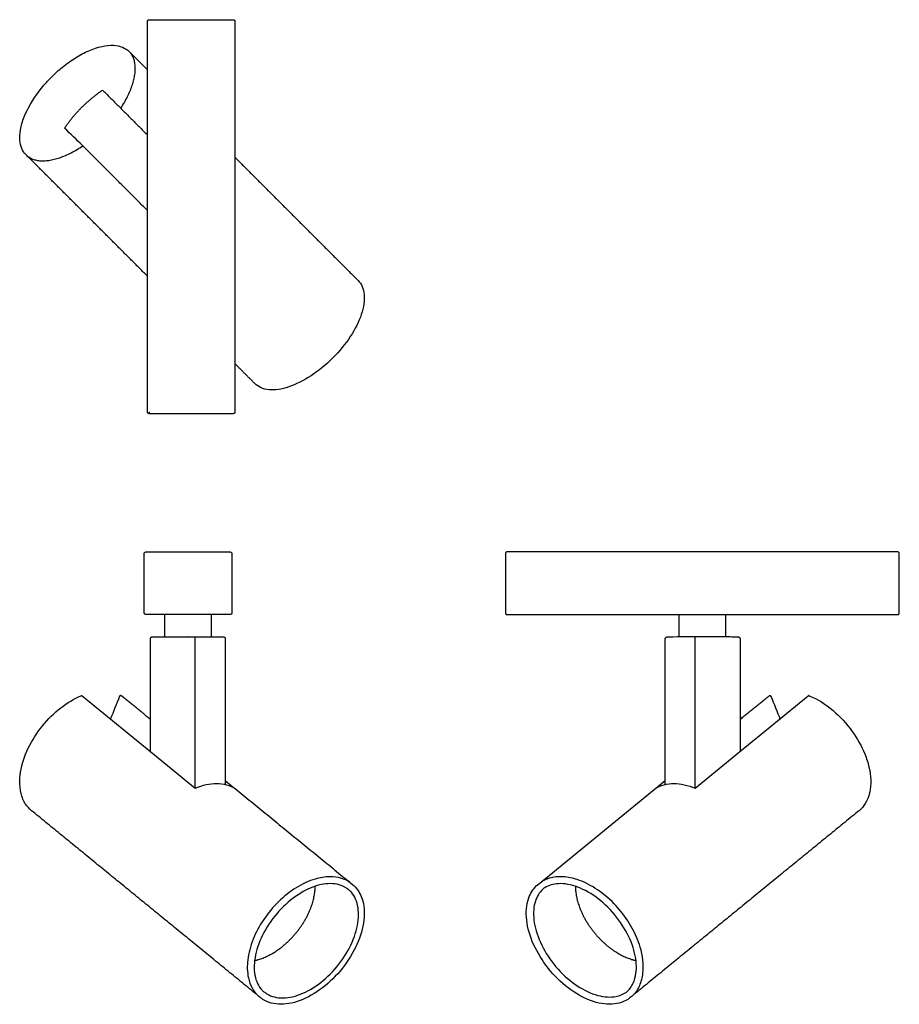
# Model space of a CAD drawing. Units: millimetres. Extents: x 266 to 507, y 21 to 291.
import ezdxf

# ---------------------------------------------------------------- set-up
doc = ezdxf.new("R2010")
doc.units = ezdxf.units.MM
doc.layers.add('Make2D$40', color=18, linetype='Continuous', true_color=0x000000)

msp = doc.modelspace()

# ---------------------------------------------------------------- linework, layer by layer
at = {"layer": 'Make2D$40', "lineweight": -3}
for points in [[(446.3, 121.88), (446.3, 127.88)], [(459, 127.88), (459, 121.88)], [(282.71, 105.62), (301.51, 90.27), (313.66, 80.35), (313.66, 121.78)], [(301.88, 121.78), (321.41, 121.78)], [(446.92, 121.9), (447.36, 121.9), (458.19, 121.9), (458.54, 121.9)], [(450.72, 80.32), (450.72, 121.9)], [(321.9, 121.27), (321.9, 81.32)], [(442.52, 81.33), (442.52, 121.27)], [(463.04, 121.27), (463.04, 90.38)], [(450.72, 80.32), (462.92, 90.28), (481.71, 105.63)], [(407.65, 53.93), (442.52, 82.4)]]:
    msp.add_lwpolyline(points, dxfattribs=at)
for centre, radius, start, end in [((293.2, 105.4), 0.297, 145.4514, 158.1429), ((293.21, 105.4), 0.301, 132.9243, 145.4514), ((293.21, 105.4), 0.3, 83.9531, 89.455), ((293.21, 105.4), 0.3, 78.4513, 83.9531), ((293.31, 105.56), 0.106, 51.5433, 57.3561), ((293.44, 105.73), 0.106, 231.5433, 237.3436), ((475.19, 99.2), 7.65, 125.9631, 129.2315), ((475.31, 99.04), 7.85, 122.7752, 125.9631), ((471.22, 105.39), 0.3, 96.0606, 101.4215), ((471.22, 105.39), 0.3, 90.6996, 96.0606), ((471.22, 105.39), 0.298, 34.304, 47.1359), ((471.21, 105.39), 0.307, 21.857, 34.304), ((481.9, 105.4), 0.3, 127.1898, 129.2315), ((481.9, 105.4), 0.3, 125.1481, 127.1898), ((481.9, 105.4), 0.3, 95.501, 101.5487), ((481.9, 105.4), 0.3, 89.4532, 95.501), ((482.04, 105.76), 0.0885, 249.2805, 252.7442), ((482, 105.62), 0.0551, 67.1856, 72.7442), ((347.74, 41.38), 13.69, 54.8112, 58.3323), ((353.24, 49.19), 4.14, 43.2108, 54.8112), ((412.5, 48.6), 5.36, 130.3811, 136.7824), ((411.57, 49.69), 3.93, 121.6677, 130.3811), ((335.02, 27.79), 4.15, 223.1909, 234.7948), ((340.46, 35.5), 13.58, 234.7948, 238.3524), ((429.46, 27.53), 3.93, 301.6515, 310.3811), ((428.54, 28.61), 5.35, 310.3811, 316.7985)]:
    msp.add_arc(centre, radius, start, end, dxfattribs=at)
for points, weights in [([(300.55, 290.46), (300.55, 290.96), (301.05, 290.96)], [1, 0.707106781186, 1]), ([(324.05, 290.96), (324.55, 290.96), (324.55, 290.46)], [1, 0.707106781186, 1]), ([(293.25, 266.67), (300.3, 277.49), (295.58, 282.21)], [0.887241340061, 0.783314612291, 1]), ([(267.29, 253.93), (272.06, 249.15), (282.86, 256.37)], [1, 0.783314612291, 0.887241340061]), ([(301.05, 182.96), (300.55, 182.96), (300.55, 183.46)], [1, 0.707106781187, 1]), ([(301.05, 183.46), (301.05, 182.96), (301.05, 182.96)], [1, 0.707106781187, 1]), ([(324.55, 183.46), (324.55, 182.96), (324.05, 182.96)], [1, 0.707106781187, 1]), ([(299.69, 144.59), (299.69, 144.9), (299.96, 145.04)], [1, 0.797556034699, 0.874965315935]), ([(299.96, 145.04), (300.07, 145.09), (300.19, 145.09)], [0.874965315935, 0.909550746487, 1]), ([(323.19, 145.09), (323.69, 145.09), (323.69, 144.59)], [1, 0.707106781187, 1]), ([(399.19, 145.09), (398.69, 145.09), (398.69, 144.59)], [1, 0.707106781187, 1]), ([(506.69, 144.59), (506.69, 145.09), (506.19, 145.09)], [1, 0.707106781187, 1]), ([(300.19, 127.88), (299.69, 127.88), (299.69, 128.38)], [1, 0.707106781187, 1]), ([(323.69, 128.38), (323.69, 127.88), (323.19, 127.88)], [1, 0.707106781186, 1]), ([(398.69, 128.38), (398.69, 127.88), (399.19, 127.88)], [1, 0.707106781187, 1]), ([(506.19, 127.88), (506.31, 127.88), (506.42, 127.93)], [1, 0.909550746487, 0.874965315935]), ([(506.42, 127.93), (506.69, 128.07), (506.69, 128.38)], [0.874965315935, 0.797556034699, 1]), ([(311.61, 121.77), (311.59, 121.77), (311.57, 121.76)], [1, 0.95978124473, 0.930690327952]), ([(282.61, 105.63), (282.67, 105.65), (282.71, 105.62)], [0.864536725403, 0.792691493439, 0.778928510527]), ([(294.08, 105.13), (293.75, 105.4), (293.39, 105.64)], [0.876112262189, 0.881120801178, 0.887241340061]), ([(294.1, 105.12), (294.09, 105.12), (294.08, 105.13)], [0.875770680885, 0.875940820077, 0.876112262189])]:
    msp.add_rational_spline(points, weights, degree=2, dxfattribs=at)
for points, degree in [([(300.55, 183.46), (300.55, 236.96), (300.55, 290.46)], 2), ([(301.05, 290.96), (312.55, 290.96), (324.05, 290.96)], 2), ([(324.55, 290.46), (324.55, 236.96), (324.55, 183.46)], 2), ([(295.58, 282.21), (298.07, 279.73), (300.55, 277.24)], 2), ([(277.83, 261.24), (281.97, 267.33), (288.26, 271.67)], 2), ([(288.26, 271.67), (294.41, 265.52), (300.55, 259.37)], 2), ([(282.73, 256.51), (281.09, 258.08), (279.46, 259.66), (277.83, 261.24)], 3), ([(300.55, 238.68), (291.64, 247.59), (282.73, 256.51)], 2), ([(300.55, 220.67), (283.92, 237.3), (267.29, 253.93)], 2), ([(324.55, 253.24), (341.42, 236.37), (358.29, 219.51)], 2), ([(330, 191.22), (327.28, 193.95), (324.55, 196.67)], 2), ([(324.05, 182.96), (312.55, 182.96), (301.05, 182.96)], 2), ([(299.69, 128.38), (299.69, 136.49), (299.69, 144.59)], 2), ([(300.19, 145.09), (311.69, 145.09), (323.19, 145.09)], 2), ([(323.69, 144.59), (323.69, 136.49), (323.69, 128.38)], 2), ([(398.69, 144.59), (398.69, 136.49), (398.69, 128.38)], 2), ([(506.19, 145.09), (452.69, 145.09), (399.19, 145.09)], 2), ([(506.69, 128.38), (506.69, 136.49), (506.69, 144.59)], 2), ([(323.19, 127.88), (311.69, 127.88), (300.19, 127.88)], 2), ([(305.36, 121.82), (305.36, 124.85), (305.36, 127.88)], 2), ([(316.2, 127.94), (316.21, 127.94), (316.21, 127.94), (316.22, 127.94)], 3), ([(318.06, 127.88), (318.06, 124.85), (318.06, 121.82)], 2), ([(399.19, 127.88), (452.69, 127.88), (506.19, 127.88)], 2), ([(448.17, 127.94), (448.18, 127.94), (448.19, 127.94), (448.2, 127.93)], 3), ([(443.02, 121.78), (443.99, 121.82), (445.31, 121.86), (446.92, 121.9)], 3), ([(458.54, 121.9), (460.22, 121.85), (461.58, 121.81), (462.54, 121.79)], 3), ([(301.38, 90.16), (301.38, 105.71), (301.38, 121.27)], 2), ([(282.41, 105.67), (282.44, 105.68), (282.48, 105.69), (282.55, 105.69)], 3), ([(282.55, 105.69), (282.58, 105.68), (282.6, 105.68), (282.61, 105.63)], 3), ([(292.93, 105.51), (292.08, 103.39), (291.23, 101.27), (290.44, 99.31)], 3), ([(293.37, 105.65), (293.34, 105.67), (293.3, 105.68), (293.27, 105.69)], 3), ([(471.06, 105.64), (471.09, 105.66), (471.12, 105.68), (471.16, 105.68)], 3), ([(471.5, 105.5), (472.35, 103.38), (473.2, 101.27), (474.04, 99.15)], 3), ([(481.73, 105.64), (481.76, 105.67), (481.8, 105.68), (481.84, 105.69)], 3), ([(481.91, 105.7), (481.94, 105.7), (481.98, 105.69), (482.01, 105.68)], 3), ([(301.38, 99.17), (297.74, 102.14), (294.1, 105.12)], 2), ([(463.06, 99.18), (466.71, 102.16), (470.35, 105.13)], 2), ([(321.9, 82.42), (339.35, 68.17), (356.79, 53.93)], 2), ([(331.5, 22.94), (300.14, 48.55), (268.79, 74.15)], 2), ([(495.65, 74.15), (464.29, 48.55), (432.94, 22.94)], 2), ([(354.85, 53.08), (354.89, 53.06), (354.93, 53.04)], 2)]:
    msp.add_open_spline(points, degree=degree, dxfattribs=at)
for points, knots in [([(267.29, 253.93), (267.15, 254.07), (267.02, 254.22), (266.9, 254.37), (266.07, 255.42), (265.62, 256.81), (265.57, 258.42), (265.54, 259.42), (265.66, 260.5), (265.92, 261.65), (266.19, 262.79), (266.6, 263.99), (267.14, 265.21), (268.17, 267.53), (269.68, 269.94), (271.53, 272.22), (272.37, 273.27), (273.29, 274.28), (274.26, 275.25), (275.23, 276.22), (276.24, 277.13), (277.29, 277.98), (278.46, 278.93), (279.67, 279.79), (280.88, 280.54), (282.09, 281.29), (283.3, 281.94), (284.49, 282.45), (286.94, 283.51), (289.27, 284.03), (291.25, 283.94), (292.14, 283.89), (292.96, 283.73), (293.68, 283.44), (294.41, 283.15), (295.05, 282.75), (295.57, 282.22)], [102.7, 102.7, 102.7, 102.7, 103.821769, 103.821769, 103.821769, 111.520037, 111.520037, 111.520037, 116.265357, 116.265357, 116.265357, 121.002643, 121.002643, 121.002643, 130.003373, 130.003373, 130.003373, 134.113988, 134.113988, 134.113988, 138.223363, 138.223363, 138.223363, 142.82423, 142.82423, 142.82423, 147.427844, 147.427844, 147.427844, 156.968789, 156.968789, 156.968789, 161.239216, 161.239216, 161.239216, 165.490513, 165.490513, 165.490513, 165.490513]), ([(358.29, 219.51), (359.26, 218.54), (359.83, 217.19), (359.98, 215.6), (360.13, 214.01), (359.86, 212.16), (359.2, 210.2), (358.55, 208.23), (357.51, 206.15), (356.16, 204.1), (354.81, 202.05), (353.16, 200.03), (351.32, 198.19), (349.48, 196.35), (347.46, 194.7), (345.41, 193.35), (343.36, 192), (341.27, 190.96), (339.31, 190.31), (337.35, 189.65), (335.5, 189.38), (333.91, 189.53), (332.31, 189.68), (330.97, 190.26), (330, 191.22)], [102.7, 102.7, 102.7, 102.7, 110.590223, 110.590223, 110.590223, 118.461677, 118.461677, 118.461677, 126.314986, 126.314986, 126.314986, 134.160661, 134.160661, 134.160661, 142.006423, 142.006423, 142.006423, 149.859627, 149.859627, 149.859627, 157.731162, 157.731162, 157.731162, 165.632659, 165.632659, 165.632659, 165.632659]), ([(301.38, 121.27), (301.38, 121.34), (301.39, 121.4), (301.41, 121.46), (301.44, 121.52), (301.48, 121.58), (301.52, 121.63), (301.57, 121.68), (301.63, 121.71), (301.69, 121.74), (301.77, 121.77), (301.82, 121.78), (301.88, 121.78)], [50.666983, 50.666983, 50.666983, 50.666983, 50.856115, 50.856115, 50.856115, 51.0610868, 51.0610868, 51.0610868, 51.2660842, 51.2660842, 51.2660842, 51.5060721, 51.5060721, 51.5060721, 51.5060721]), ([(321.41, 121.78), (321.46, 121.78), (321.51, 121.77), (321.59, 121.74), (321.66, 121.72), (321.71, 121.68), (321.76, 121.63), (321.81, 121.58), (321.85, 121.52), (321.87, 121.46), (321.89, 121.4), (321.91, 121.34), (321.9, 121.27)], [71.0327717, 71.0327717, 71.0327717, 71.0327717, 71.2727598, 71.2727598, 71.2727598, 71.4777573, 71.4777573, 71.4777573, 71.6827293, 71.6827293, 71.6827293, 71.8718608, 71.8718608, 71.8718608, 71.8718608]), ([(442.52, 121.27), (442.52, 121.34), (442.53, 121.4), (442.55, 121.46), (442.58, 121.52), (442.61, 121.58), (442.66, 121.63), (442.71, 121.68), (442.77, 121.72), (442.83, 121.74), (442.91, 121.77), (442.96, 121.78), (443.02, 121.78)], [50.666983, 50.666983, 50.666983, 50.666983, 50.8561146, 50.8561146, 50.8561146, 51.0610886, 51.0610886, 51.0610886, 51.2660904, 51.2660904, 51.2660904, 51.5061231, 51.5061231, 51.5061231, 51.5061231]), ([(462.54, 121.79), (462.6, 121.78), (462.65, 121.78), (462.73, 121.75), (462.8, 121.72), (462.85, 121.68), (462.9, 121.63), (462.95, 121.59), (462.99, 121.53), (463.01, 121.46), (463.03, 121.41), (463.04, 121.34), (463.04, 121.27)], [77.4785389, 77.4785389, 77.4785389, 77.4785389, 77.7185714, 77.7185714, 77.7185714, 77.9235731, 77.9235731, 77.9235731, 78.1285468, 78.1285468, 78.1285468, 78.317679, 78.317679, 78.317679, 78.317679]), ([(268.79, 74.15), (268.16, 74.66), (267.62, 75.26), (267.17, 75.95), (266.61, 76.81), (266.19, 77.79), (265.92, 78.88), (265.66, 79.96), (265.54, 81.14), (265.57, 82.39), (265.62, 84.39), (266.06, 86.57), (266.85, 88.78), (267.65, 90.98), (268.8, 93.19), (270.23, 95.28), (271.55, 97.22), (273.12, 99.03), (274.82, 100.62), (276.52, 102.21), (278.36, 103.57), (280.23, 104.61), (280.95, 105.01), (281.68, 105.36), (282.41, 105.67)], [268.098625, 268.098625, 268.098625, 268.098625, 271.950711, 271.950711, 271.950711, 276.71022, 276.71022, 276.71022, 281.46219, 281.46219, 281.46219, 289.133944, 289.133944, 289.133944, 296.796389, 296.796389, 296.796389, 303.919594, 303.919594, 303.919594, 311.046523, 311.046523, 311.046523, 313.787268, 313.787268, 313.787268, 313.787268]), ([(293.21, 105.7), (293.17, 105.7), (293.14, 105.69), (293.1, 105.68), (293.06, 105.66), (293.03, 105.64), (293, 105.62)], [1.338003, 1.338003, 1.338003, 1.338003, 1.4499836, 1.4499836, 1.4499836, 1.566977, 1.566977, 1.566977, 1.566977]), ([(471.22, 105.69), (471.25, 105.69), (471.29, 105.68), (471.33, 105.67), (471.36, 105.66), (471.39, 105.64), (471.42, 105.61)], [103.742186, 103.742186, 103.742186, 103.742186, 103.8563623, 103.8563623, 103.8563623, 103.9716613, 103.9716613, 103.9716613, 103.9716613]), ([(482.02, 105.67), (484.22, 104.75), (486.45, 103.35), (488.52, 101.6), (490.46, 99.95), (492.26, 98), (493.78, 95.89), (495.19, 93.93), (496.35, 91.84), (497.21, 89.75)], [52.369399, 52.369399, 52.369399, 52.369399, 60.777365, 60.777365, 60.777365, 68.666907, 68.666907, 68.666907, 75.944417, 75.944417, 75.944417, 75.944417]), ([(497.21, 89.75), (497.71, 88.52), (498.1, 87.29), (498.38, 86.09), (498.66, 84.89), (498.82, 83.71), (498.86, 82.58), (498.96, 80.08), (498.44, 77.83), (497.36, 76.1), (496.89, 75.34), (496.32, 74.69), (495.65, 74.15)], [75.944417, 75.944417, 75.944417, 75.944417, 80.20001, 80.20001, 80.20001, 84.460647, 84.460647, 84.460647, 94.030638, 94.030638, 94.030638, 98.141831, 98.141831, 98.141831, 98.141831]), ([(313.66, 80.35), (315.68, 81.17), (317.68, 81.6), (319.51, 81.59), (321.39, 81.59), (323.09, 81.13), (324.74, 80.1)], [0.174412, 0.174412, 0.174412, 0.174412, 7.871558, 7.871558, 7.871558, 15.743574, 15.743574, 15.743574, 15.743574]), ([(439.86, 80.23), (441.36, 81.15), (443.06, 81.6), (444.92, 81.59), (446.73, 81.59), (448.71, 81.15), (450.72, 80.32)], [0, 0, 0, 0, 7.892069, 7.892069, 7.892069, 15.569416, 15.569416, 15.569416, 15.569416]), ([(354.93, 53.04), (354.83, 53.1), (354.73, 53.15), (354.64, 53.21), (353.38, 53.9), (351.85, 54.22), (350.15, 54.14), (348.45, 54.05), (346.58, 53.56), (344.7, 52.69)], [1.680514, 1.680514, 1.680514, 1.680514, 2.241715, 2.241715, 2.241715, 9.438579, 9.438579, 9.438579, 16.654958, 16.654958, 16.654958, 16.654958]), ([(432.44, 24.95), (433.14, 25.69), (433.69, 26.62), (434.05, 27.69), (434.57, 29.18), (434.73, 30.96), (434.52, 32.89), (434.31, 34.83), (433.72, 36.91), (432.81, 38.98), (431.89, 41.05), (430.65, 43.1), (429.17, 44.99), (427.69, 46.87), (425.97, 48.58), (424.15, 49.98), (422.34, 51.38), (420.42, 52.48), (418.55, 53.19), (416.68, 53.9), (414.86, 54.22), (413.24, 54.14), (411.83, 54.06), (410.56, 53.69), (409.51, 53.04)], [56.536126, 56.536126, 56.536126, 56.536126, 61.692652, 61.692652, 61.692652, 68.902227, 68.902227, 68.902227, 76.127706, 76.127706, 76.127706, 83.360921, 83.360921, 83.360921, 90.594682, 90.594682, 90.594682, 97.821895, 97.821895, 97.821895, 105.034279, 105.034279, 105.034279, 111.276221, 111.276221, 111.276221, 111.276221]), ([(344.7, 52.69), (342.82, 51.82), (340.92, 50.58), (339.15, 49.05), (337.38, 47.53), (335.74, 45.72), (334.36, 43.78), (332.99, 41.83), (331.87, 39.74), (331.09, 37.67), (330.32, 35.6), (329.89, 33.56), (329.83, 31.7), (329.78, 29.83), (330.09, 28.16), (330.75, 26.79), (331.08, 26.09), (331.5, 25.48), (332, 24.95)], [16.654958, 16.654958, 16.654958, 16.654958, 23.884231, 23.884231, 23.884231, 31.118388, 31.118388, 31.118388, 38.350713, 38.350713, 38.350713, 45.573441, 45.573441, 45.573441, 52.778809, 52.778809, 52.778809, 56.408988, 56.408988, 56.408988, 56.408988]), ([(357.97, 41.94), (358.44, 43.95), (358.55, 45.88), (358.29, 47.56), (358.04, 49.24), (357.42, 50.68), (356.49, 51.77), (356.41, 51.86), (356.34, 51.94), (356.26, 52.02)], [97.846975, 97.846975, 97.846975, 97.846975, 105.063354, 105.063354, 105.063354, 112.260218, 112.260218, 112.260218, 112.82142, 112.82142, 112.82142, 112.82142]), ([(356.79, 53.93), (357.83, 53.08), (358.65, 51.95), (359.2, 50.62), (359.86, 48.99), (360.13, 47.05), (359.98, 44.95), (359.83, 42.85), (359.27, 40.58), (358.35, 38.32)], [102.7, 102.7, 102.7, 102.7, 109.168542, 109.168542, 109.168542, 117.056489, 117.056489, 117.056489, 124.926922, 124.926922, 124.926922, 124.926922]), ([(432.94, 22.94), (432.71, 22.76), (432.47, 22.58), (432.22, 22.42), (430.83, 21.53), (429.13, 21.08), (427.26, 21.08), (425.39, 21.08), (423.35, 21.53), (421.28, 22.4), (419.22, 23.27), (417.13, 24.54), (415.18, 26.14), (413.22, 27.74), (411.4, 29.65), (409.85, 31.73), (408.29, 33.81), (407.01, 36.07), (406.08, 38.32), (405.16, 40.58), (404.6, 42.85), (404.46, 44.95), (404.31, 47.05), (404.57, 48.99), (405.24, 50.62), (405.79, 51.95), (406.6, 53.08), (407.65, 53.93)], [200.541831, 200.541831, 200.541831, 200.541831, 201.95187, 201.95187, 201.95187, 209.852338, 209.852338, 209.852338, 217.731939, 217.731939, 217.731939, 225.597095, 225.597095, 225.597095, 233.456278, 233.456278, 233.456278, 241.316692, 241.316692, 241.316692, 249.185984, 249.185984, 249.185984, 257.072979, 257.072979, 257.072979, 263.540646, 263.540646, 263.540646, 263.540646]), ([(408.59, 52.27), (407.74, 51.37), (407.12, 50.2), (406.76, 48.84), (406.36, 47.26), (406.31, 45.41), (406.63, 43.44), (406.95, 41.47), (407.64, 39.37), (408.65, 37.31), (409.66, 35.25), (410.99, 33.22), (412.54, 31.39), (414.09, 29.57), (415.85, 27.94), (417.7, 26.62), (419.54, 25.32), (421.46, 24.33), (423.31, 23.73), (425.16, 23.14), (426.94, 22.94), (428.51, 23.15), (429.63, 23.29), (430.64, 23.64), (431.52, 24.18)], [112.473387, 112.473387, 112.473387, 112.473387, 118.715328, 118.715328, 118.715328, 125.927712, 125.927712, 125.927712, 133.154926, 133.154926, 133.154926, 140.388687, 140.388687, 140.388687, 147.621901, 147.621901, 147.621901, 154.847381, 154.847381, 154.847381, 162.056956, 162.056956, 162.056956, 167.213482, 167.213482, 167.213482, 167.213482]), ([(333.33, 23.94), (333.95, 23.56), (334.64, 23.27), (335.38, 23.08), (336.86, 22.71), (338.56, 22.74), (340.37, 23.17), (342.19, 23.59), (344.11, 24.42), (345.98, 25.6), (347.85, 26.77), (349.67, 28.28), (351.3, 30.02), (352.94, 31.76), (354.38, 33.73), (355.52, 35.77), (356.66, 37.8), (357.5, 39.92), (357.97, 41.94)], [58.092945, 58.092945, 58.092945, 58.092945, 61.723125, 61.723125, 61.723125, 68.928493, 68.928493, 68.928493, 76.15122, 76.15122, 76.15122, 83.383545, 83.383545, 83.383545, 90.617703, 90.617703, 90.617703, 97.846975, 97.846975, 97.846975, 97.846975]), ([(358.35, 38.32), (357.43, 36.07), (356.14, 33.81), (354.59, 31.73), (353.03, 29.65), (351.21, 27.74), (349.26, 26.14), (347.3, 24.54), (345.22, 23.27), (343.16, 22.4), (341.09, 21.53), (339.05, 21.08), (337.18, 21.08), (335.3, 21.08), (333.6, 21.53), (332.22, 22.42), (331.97, 22.58), (331.73, 22.76), (331.5, 22.94)], [124.926922, 124.926922, 124.926922, 124.926922, 132.786945, 132.786945, 132.786945, 140.645466, 140.645466, 140.645466, 148.5101, 148.5101, 148.5101, 156.389146, 156.389146, 156.389146, 164.289, 164.289, 164.289, 165.698625, 165.698625, 165.698625, 165.698625])]:
    msp.add_open_spline(points, degree=3, knots=knots, dxfattribs=at)
at = {"layer": 'Make2D$40'}
for points, knots in [([(355.92, 54.66), (355.58, 54.87), (354.88, 55.23), (353.11, 55.85), (350.28, 56.23), (346.93, 55.63), (342.92, 54.11), (338.64, 51.38), (334.19, 47.01), (330.67, 41.83), (328.74, 37.11), (327.84, 32.57), (327.91, 28.94), (329.04, 25.67), (330.07, 24.22), (330.61, 23.65)], [0, 0, 0, 0, 1.20512, 2.360876, 5.636406, 9.669975, 12.470833, 18.457831, 24.777121, 31.113892, 37.141666, 39.988302, 44.955549, 47.893023, 50.24655, 50.24655, 50.24655, 50.24655]), ([(433.82, 23.65), (434.53, 24.4), (435.73, 26.26), (436.85, 30.81), (436.07, 36.37), (433.52, 42.23), (430.11, 47.13), (425.88, 51.29), (421.82, 53.91), (418.02, 55.48), (414.61, 56.2), (411.18, 55.92), (409.22, 55.09), (408.51, 54.65)], [0, 0, 0, 0, 3.110723, 6.552925, 13.860691, 19.624948, 25.64972, 31.662549, 37.373933, 40.040978, 43.982523, 47.737309, 50.257367, 50.257367, 50.257367, 50.257367])]:
    msp.add_open_spline(points, degree=3, knots=knots, dxfattribs=at)
at = {"layer": 'Make2D$40', "lineweight": -3}
for points, weights, knots in [([(329.95, 33.09), (330.59, 33.22), (331.24, 33.43), (336.82, 35.15), (341.36, 40.71), (345.9, 46.27), (346.47, 52.08), (346.54, 52.77), (346.54, 53.42)], [0.981447576329, 0.989383038726, 1, 0.915927716664, 1, 0.915927716664, 1, 0.989314287631, 0.981344915161], [-3.398749, -3.398749, -3.398749, -3.294443, -3.294443, -2.468477, -2.468477, -1.642512, -1.642512, -1.53753, -1.53753, -1.53753]), ([(417.9, 53.42), (417.89, 52.52), (418.02, 51.57), (418.8, 45.78), (423.35, 40.39), (427.89, 34.99), (433.36, 33.38), (433.93, 33.21), (434.5, 33.09)], [0.976264613378, 0.985581773059, 1, 0.918493422045, 1, 0.918493422045, 1, 0.990783481089, 0.983651314705], [-5.613932, -5.613932, -5.613932, -5.4701, -5.4701, -4.657014, -4.657014, -3.843929, -3.843929, -3.751987, -3.751987, -3.751987])]:
    msp.add_rational_spline(points, weights, degree=2, knots=knots, dxfattribs=at)

doc.saveas('drawing.dxf')
